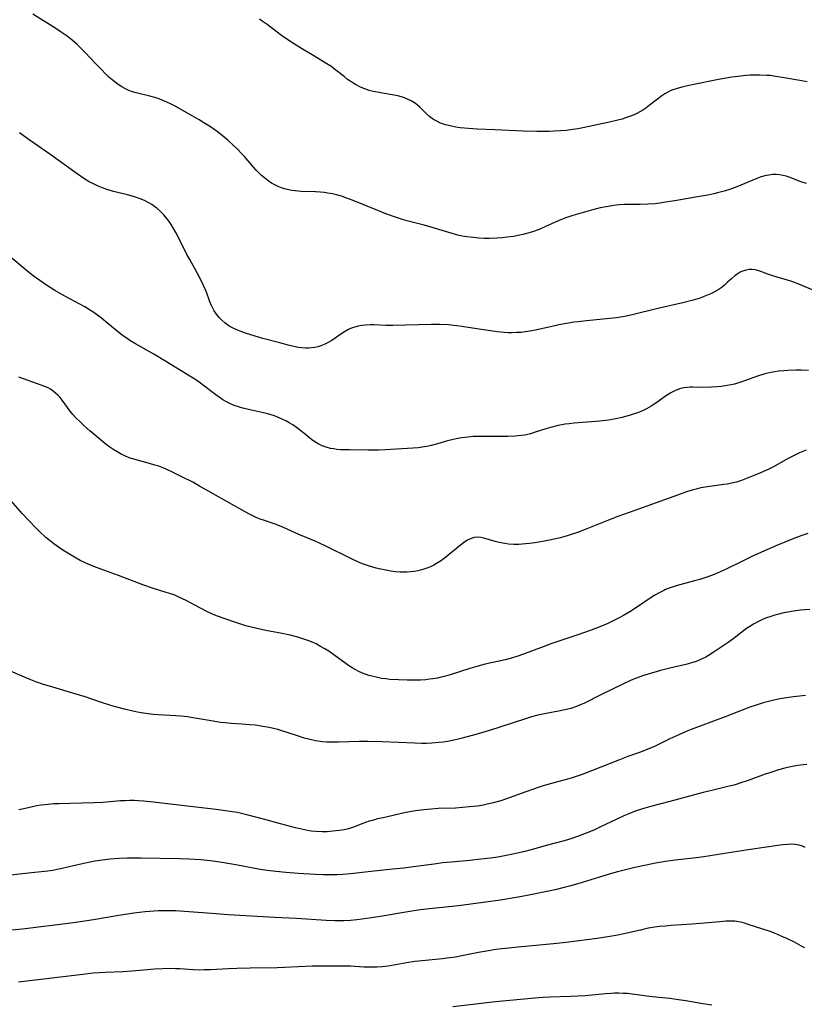
# Model space of a CAD drawing. Units: inches. Extents: x 2124224 to 2129706, y 192237 to 197634.
# Drawn here: x 2126674 to 2126808, y 192435 to 192604 of the extents above; entities that cross this region are included whole.
import ezdxf

# ---------------------------------------------------------------- set-up
doc = ezdxf.new("R2010")
doc.units = ezdxf.units.IN
doc.header["$MEASUREMENT"] = 0
doc.layers.add('c_13_T14S_R20E', color=35, linetype='Continuous')

msp = doc.modelspace()

# ---------------------------------------------------------------- linework, layer by layer
at = {"layer": 'c_13_T14S_R20E', "elevation": 1004}
msp.add_lwpolyline([(2126808.83, 192515.48), (2126807.84, 192515.13), (2126806.14, 192514.48), (2126803.64, 192513.44), (2126801.3, 192512.43), (2126799.45, 192511.6), (2126797.75, 192510.78), (2126794.82, 192509.32), (2126793.82, 192508.86), (2126792.76, 192508.42), (2126791.67, 192508.02), (2126790.35, 192507.58), (2126789.41, 192507.31), (2126786.24, 192506.46), (2126785.57, 192506.25), (2126784.9, 192506.02), (2126784.45, 192505.84), (2126784.12, 192505.69), (2126783.34, 192505.3), (2126782.59, 192504.86), (2126781.98, 192504.47), (2126779.1, 192502.52), (2126778.29, 192502.02), (2126777.22, 192501.39), (2126776.35, 192500.92), (2126775.48, 192500.48), (2126774.52, 192500.03), (2126773.16, 192499.45), (2126771.69, 192498.88), (2126769.4, 192498.06), (2126764.92, 192496.56), (2126763.47, 192496.03), (2126761.42, 192495.24), (2126760.35, 192494.84), (2126759.3, 192494.49), (2126758.16, 192494.14), (2126756.9, 192493.8), (2126753.47, 192493.01), (2126752.06, 192492.65), (2126750.89, 192492.31), (2126747.49, 192491.21), (2126746.71, 192490.99), (2126745.93, 192490.79), (2126745.33, 192490.66), (2126744.54, 192490.52), (2126743.92, 192490.44), (2126743.3, 192490.37), (2126742.38, 192490.31), (2126741.49, 192490.28), (2126740.14, 192490.29), (2126738.64, 192490.33), (2126737.16, 192490.43), (2126736.43, 192490.5), (2126735.73, 192490.6), (2126734.78, 192490.78), (2126733.85, 192491.01), (2126733.53, 192491.11), (2126732.45, 192491.49), (2126731.81, 192491.77), (2126731.19, 192492.1), (2126730.67, 192492.41), (2126730.07, 192492.82), (2126727.78, 192494.49), (2126726.67, 192495.24), (2126726.01, 192495.66), (2126725.26, 192496.09), (2126724.5, 192496.5), (2126723.96, 192496.75), (2126723.25, 192497.03), (2126722.54, 192497.28), (2126721.38, 192497.64), (2126720.05, 192498), (2126718.38, 192498.37), (2126716.17, 192498.76), (2126714.85, 192499.02), (2126713.36, 192499.38), (2126712.46, 192499.63), (2126711.25, 192500), (2126710.56, 192500.23), (2126707.42, 192501.34), (2126706.58, 192501.68), (2126705.98, 192501.96), (2126704.55, 192502.69), (2126702.19, 192503.96), (2126700.94, 192504.56), (2126700.25, 192504.85), (2126699.56, 192505.1), (2126698.79, 192505.36), (2126696.42, 192506.1), (2126694.79, 192506.65), (2126690.59, 192508.26), (2126686.79, 192509.62), (2126685.5, 192510.13), (2126684.75, 192510.47), (2126684.01, 192510.84), (2126683.04, 192511.38), (2126682.16, 192511.9), (2126681.06, 192512.59), (2126680.3, 192513.09), (2126679.51, 192513.66), (2126678.61, 192514.37), (2126678.11, 192514.79), (2126677.03, 192515.78), (2126676.39, 192516.42), (2126675.16, 192517.72), (2126674.13, 192518.86), (2126671.73, 192521.57)], dxfattribs=at)
at = {"layer": 'c_13_T14S_R20E'}
for points in [[(2126808.64, 192575.53, 1012), (2126808.23, 192575.62, 1012), (2126807.64, 192575.8, 1012), (2126805.82, 192576.55, 1012), (2126805.12, 192576.78, 1012), (2126804.6, 192576.9, 1012), (2126804.01, 192577, 1012), (2126803.41, 192577.04, 1012), (2126802.8, 192577.04, 1012), (2126802.48, 192577.01, 1012), (2126801.82, 192576.91, 1012), (2126801.25, 192576.77, 1012), (2126800.68, 192576.6, 1012), (2126800.09, 192576.39, 1012), (2126797.33, 192575.21, 1012), (2126796.36, 192574.84, 1012), (2126795.57, 192574.56, 1012), (2126794.51, 192574.22, 1012), (2126793.36, 192573.9, 1012), (2126792.73, 192573.74, 1012), (2126791.67, 192573.52, 1012), (2126789.93, 192573.21, 1012), (2126786.06, 192572.55, 1012), (2126784.44, 192572.29, 1012), (2126783.46, 192572.15, 1012), (2126782.66, 192572.06, 1012), (2126781.4, 192571.97, 1012), (2126780.07, 192571.93, 1012), (2126778.34, 192571.93, 1012), (2126777.4, 192571.9, 1012), (2126776.47, 192571.84, 1012), (2126775.53, 192571.74, 1012), (2126774.62, 192571.6, 1012), (2126773.2, 192571.32, 1012), (2126771.71, 192570.95, 1012), (2126770.15, 192570.51, 1012), (2126768.54, 192570.03, 1012), (2126767.17, 192569.57, 1012), (2126766.19, 192569.19, 1012), (2126765.48, 192568.88, 1012), (2126763.76, 192568.08, 1012), (2126762.75, 192567.64, 1012), (2126761.63, 192567.23, 1012), (2126761.02, 192567.04, 1012), (2126759.97, 192566.76, 1012), (2126759.16, 192566.58, 1012), (2126758.35, 192566.44, 1012), (2126757.28, 192566.29, 1012), (2126756.43, 192566.2, 1012), (2126755.51, 192566.13, 1012), (2126754.23, 192566.09, 1012), (2126753.32, 192566.1, 1012), (2126752.4, 192566.14, 1012), (2126751.41, 192566.23, 1012), (2126750.33, 192566.37, 1012), (2126749.55, 192566.51, 1012), (2126748.78, 192566.68, 1012), (2126747.85, 192566.92, 1012), (2126744.38, 192567.98, 1012), (2126743.02, 192568.35, 1012), (2126740.28, 192569.07, 1012), (2126739.46, 192569.31, 1012), (2126737.95, 192569.79, 1012), (2126736.43, 192570.33, 1012), (2126735.07, 192570.86, 1012), (2126730.85, 192572.59, 1012), (2126729.62, 192573.07, 1012), (2126728.84, 192573.34, 1012), (2126728, 192573.59, 1012), (2126727.28, 192573.76, 1012), (2126726.52, 192573.89, 1012), (2126725.88, 192573.97, 1012), (2126725.23, 192574.02, 1012), (2126724.36, 192574.08, 1012), (2126721.95, 192574.16, 1012), (2126720.88, 192574.26, 1012), (2126720.35, 192574.33, 1012), (2126719.55, 192574.49, 1012), (2126719.06, 192574.61, 1012), (2126718.58, 192574.76, 1012), (2126717.96, 192575, 1012), (2126717.4, 192575.27, 1012), (2126716.86, 192575.57, 1012), (2126716.19, 192576.02, 1012), (2126715.61, 192576.47, 1012), (2126715.12, 192576.9, 1012), (2126714.64, 192577.35, 1012), (2126714.21, 192577.8, 1012), (2126713.8, 192578.26, 1012), (2126712.2, 192580.13, 1012), (2126711.81, 192580.56, 1012), (2126710.87, 192581.54, 1012), (2126710.34, 192582.06, 1012), (2126709.33, 192582.96, 1012), (2126708.73, 192583.46, 1012), (2126707.49, 192584.42, 1012), (2126706.35, 192585.22, 1012), (2126705.22, 192585.96, 1012), (2126704.44, 192586.44, 1012), (2126703.22, 192587.16, 1012), (2126700.33, 192588.77, 1012), (2126699.54, 192589.18, 1012), (2126698.87, 192589.5, 1012), (2126698.18, 192589.79, 1012), (2126697.54, 192590.03, 1012), (2126696.85, 192590.26, 1012), (2126695.97, 192590.51, 1012), (2126693.64, 192591.1, 1012), (2126692.99, 192591.28, 1012), (2126692.36, 192591.49, 1012), (2126691.79, 192591.74, 1012), (2126691.14, 192592.09, 1012), (2126690.53, 192592.51, 1012), (2126690.01, 192592.9, 1012), (2126689.49, 192593.32, 1012), (2126688.96, 192593.78, 1012), (2126688.49, 192594.22, 1012), (2126687.48, 192595.23, 1012), (2126686.59, 192596.17, 1012), (2126684.95, 192597.95, 1012), (2126683.92, 192598.98, 1012), (2126683.49, 192599.37, 1012), (2126682.63, 192600.13, 1012), (2126681.78, 192600.79, 1012), (2126680.61, 192601.61, 1012), (2126679.85, 192602.12, 1012), (2126675.89, 192604.61, 1012)], [(2126808.74, 192592.98, 1014), (2126807.47, 192593.18, 1014), (2126804.78, 192593.67, 1014), (2126803.36, 192593.91, 1014), (2126802.4, 192594.03, 1014), (2126801.8, 192594.08, 1014), (2126800.6, 192594.14, 1014), (2126799.43, 192594.13, 1014), (2126798.88, 192594.1, 1014), (2126797.77, 192594.01, 1014), (2126796.41, 192593.84, 1014), (2126795.81, 192593.75, 1014), (2126793.52, 192593.35, 1014), (2126789.01, 192592.46, 1014), (2126787.49, 192592.12, 1014), (2126786.45, 192591.85, 1014), (2126785.71, 192591.6, 1014), (2126785.26, 192591.42, 1014), (2126784.82, 192591.22, 1014), (2126784.31, 192590.92, 1014), (2126783.81, 192590.59, 1014), (2126783.05, 192590, 1014), (2126781.66, 192588.88, 1014), (2126781.08, 192588.46, 1014), (2126780.57, 192588.13, 1014), (2126780.04, 192587.82, 1014), (2126779.49, 192587.53, 1014), (2126779.05, 192587.33, 1014), (2126778.27, 192587.01, 1014), (2126777.74, 192586.82, 1014), (2126777, 192586.59, 1014), (2126776.26, 192586.38, 1014), (2126774.84, 192586.04, 1014), (2126770.24, 192585.06, 1014), (2126769.38, 192584.9, 1014), (2126768.15, 192584.72, 1014), (2126767.44, 192584.64, 1014), (2126766.41, 192584.55, 1014), (2126765.28, 192584.49, 1014), (2126764.47, 192584.46, 1014), (2126763.41, 192584.45, 1014), (2126762.36, 192584.46, 1014), (2126760.04, 192584.53, 1014), (2126755.18, 192584.76, 1014), (2126752.1, 192584.86, 1014), (2126750.64, 192584.94, 1014), (2126749.23, 192585.08, 1014), (2126748.45, 192585.2, 1014), (2126747.5, 192585.39, 1014), (2126746.67, 192585.61, 1014), (2126746.19, 192585.77, 1014), (2126745.72, 192585.95, 1014), (2126745.18, 192586.21, 1014), (2126744.66, 192586.51, 1014), (2126744.02, 192586.97, 1014), (2126743.43, 192587.47, 1014), (2126742.27, 192588.62, 1014), (2126741.81, 192589.04, 1014), (2126741.57, 192589.23, 1014), (2126740.89, 192589.67, 1014), (2126740.3, 192589.96, 1014), (2126739.66, 192590.21, 1014), (2126739.17, 192590.37, 1014), (2126738.53, 192590.54, 1014), (2126737.86, 192590.69, 1014), (2126737.19, 192590.81, 1014), (2126734.94, 192591.19, 1014), (2126734.27, 192591.33, 1014), (2126733.6, 192591.51, 1014), (2126732.85, 192591.77, 1014), (2126732.12, 192592.08, 1014), (2126731.27, 192592.52, 1014), (2126730.62, 192592.91, 1014), (2126729.9, 192593.39, 1014), (2126729.28, 192593.86, 1014), (2126727.65, 192595.16, 1014), (2126727.03, 192595.63, 1014), (2126726.36, 192596.07, 1014), (2126723.79, 192597.59, 1014), (2126722.43, 192598.41, 1014), (2126720.64, 192599.53, 1014), (2126719.47, 192600.29, 1014), (2126718.57, 192600.93, 1014), (2126716.08, 192602.81, 1014), (2126715.26, 192603.39, 1014), (2126714.79, 192603.7, 1014)], [(2126809.9, 192557.17, 1010), (2126807.62, 192558.12, 1010), (2126806.85, 192558.42, 1010), (2126806.09, 192558.69, 1010), (2126805.38, 192558.92, 1010), (2126803.6, 192559.43, 1010), (2126802.69, 192559.71, 1010), (2126801.99, 192559.97, 1010), (2126800.81, 192560.43, 1010), (2126800.29, 192560.6, 1010), (2126799.8, 192560.72, 1010), (2126799.31, 192560.78, 1010), (2126798.78, 192560.76, 1010), (2126798.25, 192560.67, 1010), (2126797.66, 192560.48, 1010), (2126797.27, 192560.3, 1010), (2126796.88, 192560.08, 1010), (2126796.34, 192559.7, 1010), (2126795.8, 192559.23, 1010), (2126795.04, 192558.51, 1010), (2126794.61, 192558.13, 1010), (2126794.16, 192557.76, 1010), (2126793.47, 192557.28, 1010), (2126793.09, 192557.05, 1010), (2126792.3, 192556.64, 1010), (2126791.48, 192556.28, 1010), (2126790.92, 192556.06, 1010), (2126790.36, 192555.86, 1010), (2126789.16, 192555.49, 1010), (2126787.43, 192555.03, 1010), (2126782.91, 192554.02, 1010), (2126778.94, 192553.03, 1010), (2126777.72, 192552.77, 1010), (2126777.06, 192552.64, 1010), (2126776.02, 192552.48, 1010), (2126774.9, 192552.33, 1010), (2126770.9, 192551.97, 1010), (2126769.44, 192551.8, 1010), (2126768.73, 192551.71, 1010), (2126767.81, 192551.57, 1010), (2126766.13, 192551.26, 1010), (2126764.91, 192551, 1010), (2126762.65, 192550.47, 1010), (2126761.48, 192550.24, 1010), (2126760.37, 192550.06, 1010), (2126759.65, 192549.98, 1010), (2126758.87, 192549.93, 1010), (2126758.15, 192549.91, 1010), (2126757.42, 192549.92, 1010), (2126756.76, 192549.96, 1010), (2126755.58, 192550.06, 1010), (2126754.41, 192550.21, 1010), (2126752.81, 192550.44, 1010), (2126749.5, 192550.99, 1010), (2126748.63, 192551.11, 1010), (2126748.05, 192551.18, 1010), (2126747.26, 192551.24, 1010), (2126745.65, 192551.3, 1010), (2126744.24, 192551.3, 1010), (2126737.67, 192551.14, 1010), (2126736.44, 192551.15, 1010), (2126734.48, 192551.24, 1010), (2126733.8, 192551.24, 1010), (2126732.95, 192551.21, 1010), (2126732.32, 192551.14, 1010), (2126731.71, 192551.04, 1010), (2126731.11, 192550.88, 1010), (2126730.73, 192550.76, 1010), (2126730.42, 192550.63, 1010), (2126730.05, 192550.46, 1010), (2126729.39, 192550.09, 1010), (2126728.75, 192549.67, 1010), (2126727.2, 192548.6, 1010), (2126726.43, 192548.16, 1010), (2126725.86, 192547.89, 1010), (2126725.28, 192547.66, 1010), (2126724.78, 192547.51, 1010), (2126724.27, 192547.4, 1010), (2126723.72, 192547.32, 1010), (2126723.17, 192547.29, 1010), (2126722.66, 192547.29, 1010), (2126722.06, 192547.33, 1010), (2126721.45, 192547.4, 1010), (2126720.68, 192547.55, 1010), (2126719.9, 192547.74, 1010), (2126718.26, 192548.19, 1010), (2126715.38, 192548.92, 1010), (2126714.06, 192549.31, 1010), (2126712.37, 192549.86, 1010), (2126711.47, 192550.19, 1010), (2126710.87, 192550.43, 1010), (2126710.28, 192550.69, 1010), (2126709.7, 192551.01, 1010), (2126709.37, 192551.21, 1010), (2126708.82, 192551.6, 1010), (2126708.33, 192552.04, 1010), (2126707.87, 192552.51, 1010), (2126707.41, 192553.08, 1010), (2126707, 192553.68, 1010), (2126706.76, 192554.11, 1010), (2126706.49, 192554.68, 1010), (2126706.22, 192555.4, 1010), (2126705.7, 192556.88, 1010), (2126705.53, 192557.3, 1010), (2126705.2, 192558.03, 1010), (2126704.85, 192558.75, 1010), (2126704.15, 192560.07, 1010), (2126702.8, 192562.46, 1010), (2126702.33, 192563.33, 1010), (2126700.94, 192566.16, 1010), (2126700.42, 192567.14, 1010), (2126700.04, 192567.81, 1010), (2126699.64, 192568.46, 1010), (2126699.28, 192569, 1010), (2126698.84, 192569.59, 1010), (2126698.37, 192570.15, 1010), (2126697.78, 192570.74, 1010), (2126697.15, 192571.28, 1010), (2126696.85, 192571.51, 1010), (2126696.3, 192571.89, 1010), (2126695.67, 192572.25, 1010), (2126695.03, 192572.58, 1010), (2126694.29, 192572.9, 1010), (2126693.67, 192573.13, 1010), (2126692.78, 192573.4, 1010), (2126692.12, 192573.58, 1010), (2126689.73, 192574.17, 1010), (2126688.59, 192574.49, 1010), (2126687.82, 192574.77, 1010), (2126686.99, 192575.11, 1010), (2126686.18, 192575.5, 1010), (2126685.58, 192575.82, 1010), (2126684.79, 192576.29, 1010), (2126683.48, 192577.17, 1010), (2126678.81, 192580.53, 1010), (2126675.27, 192583.03, 1010), (2126673.61, 192584.23, 1010)], [(2126808.99, 192543.41, 1008), (2126807.7, 192543.46, 1008), (2126806.81, 192543.48, 1008), (2126805.42, 192543.45, 1008), (2126804.73, 192543.4, 1008), (2126803.84, 192543.32, 1008), (2126803.17, 192543.22, 1008), (2126802.49, 192543.1, 1008), (2126801.47, 192542.85, 1008), (2126800.22, 192542.46, 1008), (2126798.01, 192541.65, 1008), (2126797.38, 192541.43, 1008), (2126796.28, 192541.11, 1008), (2126795.64, 192540.96, 1008), (2126795, 192540.84, 1008), (2126794, 192540.69, 1008), (2126793.38, 192540.62, 1008), (2126792.32, 192540.55, 1008), (2126791.01, 192540.53, 1008), (2126789.15, 192540.57, 1008), (2126788.68, 192540.57, 1008), (2126788.13, 192540.54, 1008), (2126787.58, 192540.46, 1008), (2126786.86, 192540.27, 1008), (2126786.16, 192539.99, 1008), (2126785.37, 192539.59, 1008), (2126784.45, 192539.01, 1008), (2126782.8, 192537.83, 1008), (2126781.99, 192537.31, 1008), (2126781.15, 192536.84, 1008), (2126780.5, 192536.52, 1008), (2126779.65, 192536.18, 1008), (2126778.35, 192535.74, 1008), (2126777.01, 192535.38, 1008), (2126775.91, 192535.14, 1008), (2126774.67, 192534.92, 1008), (2126773.16, 192534.72, 1008), (2126771.73, 192534.6, 1008), (2126770.14, 192534.5, 1008), (2126768.75, 192534.39, 1008), (2126767.9, 192534.3, 1008), (2126767.2, 192534.2, 1008), (2126766.03, 192533.97, 1008), (2126764.73, 192533.64, 1008), (2126763.93, 192533.41, 1008), (2126762.05, 192532.82, 1008), (2126761.27, 192532.59, 1008), (2126760.29, 192532.36, 1008), (2126759.66, 192532.26, 1008), (2126758.64, 192532.16, 1008), (2126757.38, 192532.11, 1008), (2126756.29, 192532.1, 1008), (2126752.94, 192532.13, 1008), (2126751.44, 192532.08, 1008), (2126750.57, 192532.01, 1008), (2126749.44, 192531.88, 1008), (2126748.52, 192531.72, 1008), (2126747.78, 192531.55, 1008), (2126747.05, 192531.35, 1008), (2126745.33, 192530.85, 1008), (2126744.23, 192530.56, 1008), (2126743.47, 192530.4, 1008), (2126742.68, 192530.26, 1008), (2126742.01, 192530.17, 1008), (2126741.08, 192530.09, 1008), (2126736.38, 192529.81, 1008), (2126735.24, 192529.78, 1008), (2126733.39, 192529.76, 1008), (2126730.24, 192529.8, 1008), (2126728.76, 192529.84, 1008), (2126728.03, 192529.9, 1008), (2126727.51, 192529.97, 1008), (2126726.98, 192530.07, 1008), (2126726.23, 192530.26, 1008), (2126725.52, 192530.52, 1008), (2126724.83, 192530.85, 1008), (2126724.27, 192531.2, 1008), (2126723.73, 192531.59, 1008), (2126722.11, 192532.9, 1008), (2126721.1, 192533.67, 1008), (2126720.49, 192534.08, 1008), (2126719.86, 192534.46, 1008), (2126719.29, 192534.77, 1008), (2126718.26, 192535.26, 1008), (2126717.33, 192535.63, 1008), (2126716.2, 192535.99, 1008), (2126714.97, 192536.3, 1008), (2126712.91, 192536.74, 1008), (2126711.93, 192536.97, 1008), (2126711.19, 192537.19, 1008), (2126710.46, 192537.43, 1008), (2126709.71, 192537.74, 1008), (2126709.1, 192538.06, 1008), (2126708.5, 192538.41, 1008), (2126707.88, 192538.83, 1008), (2126707.27, 192539.27, 1008), (2126705.18, 192540.88, 1008), (2126704.44, 192541.42, 1008), (2126703.68, 192541.94, 1008), (2126702.84, 192542.48, 1008), (2126698.52, 192545.11, 1008), (2126696.65, 192546.21, 1008), (2126693.51, 192548.02, 1008), (2126692.56, 192548.6, 1008), (2126692.09, 192548.9, 1008), (2126691.61, 192549.23, 1008), (2126690.99, 192549.69, 1008), (2126690.39, 192550.16, 1008), (2126688.78, 192551.52, 1008), (2126687.66, 192552.42, 1008), (2126686.36, 192553.36, 1008), (2126685.6, 192553.86, 1008), (2126684.81, 192554.33, 1008), (2126681.4, 192556.17, 1008), (2126679.67, 192557.15, 1008), (2126678.23, 192558.06, 1008), (2126677.07, 192558.86, 1008), (2126675.93, 192559.7, 1008), (2126674.76, 192560.63, 1008), (2126671.93, 192563.01, 1008)], [(2126808.54, 192529.75, 1006), (2126807.45, 192529.31, 1006), (2126806.62, 192528.92, 1006), (2126805.5, 192528.35, 1006), (2126802.86, 192526.87, 1006), (2126802.25, 192526.55, 1006), (2126801.66, 192526.26, 1006), (2126800.75, 192525.86, 1006), (2126799.48, 192525.33, 1006), (2126798.05, 192524.76, 1006), (2126797.47, 192524.55, 1006), (2126796.63, 192524.28, 1006), (2126795.75, 192524.07, 1006), (2126795.09, 192523.95, 1006), (2126794.43, 192523.85, 1006), (2126791.64, 192523.48, 1006), (2126790.5, 192523.27, 1006), (2126789.69, 192523.07, 1006), (2126789.19, 192522.93, 1006), (2126788.06, 192522.59, 1006), (2126786.5, 192522.05, 1006), (2126779.17, 192519.43, 1006), (2126776.27, 192518.36, 1006), (2126774.66, 192517.75, 1006), (2126770.63, 192516.13, 1006), (2126769.34, 192515.65, 1006), (2126768.05, 192515.22, 1006), (2126767.41, 192515.02, 1006), (2126766.34, 192514.72, 1006), (2126765.64, 192514.55, 1006), (2126764.25, 192514.26, 1006), (2126763.39, 192514.09, 1006), (2126762.04, 192513.87, 1006), (2126761.09, 192513.74, 1006), (2126760.39, 192513.66, 1006), (2126759.27, 192513.59, 1006), (2126758.41, 192513.59, 1006), (2126757.48, 192513.65, 1006), (2126756.85, 192513.74, 1006), (2126755.89, 192513.94, 1006), (2126755.23, 192514.11, 1006), (2126753.29, 192514.66, 1006), (2126752.76, 192514.76, 1006), (2126752.23, 192514.81, 1006), (2126751.62, 192514.76, 1006), (2126751.08, 192514.61, 1006), (2126750.48, 192514.33, 1006), (2126750.01, 192514.03, 1006), (2126749.54, 192513.68, 1006), (2126747.11, 192511.66, 1006), (2126746.47, 192511.16, 1006), (2126745.83, 192510.7, 1006), (2126745.16, 192510.29, 1006), (2126744.7, 192510.03, 1006), (2126744.1, 192509.74, 1006), (2126743.48, 192509.49, 1006), (2126742.64, 192509.22, 1006), (2126742.32, 192509.14, 1006), (2126741.95, 192509.05, 1006), (2126741.32, 192508.94, 1006), (2126740.68, 192508.87, 1006), (2126740.03, 192508.82, 1006), (2126739.43, 192508.82, 1006), (2126738.9, 192508.83, 1006), (2126738.09, 192508.9, 1006), (2126737.29, 192509.01, 1006), (2126736.45, 192509.15, 1006), (2126735.6, 192509.33, 1006), (2126734.8, 192509.53, 1006), (2126733.5, 192509.91, 1006), (2126732.46, 192510.28, 1006), (2126731.75, 192510.56, 1006), (2126730.46, 192511.15, 1006), (2126726.06, 192513.35, 1006), (2126725.07, 192513.82, 1006), (2126724.31, 192514.16, 1006), (2126721.55, 192515.27, 1006), (2126718.89, 192516.48, 1006), (2126718.23, 192516.75, 1006), (2126717.44, 192517.05, 1006), (2126715.49, 192517.72, 1006), (2126714.91, 192517.93, 1006), (2126714.34, 192518.17, 1006), (2126713.77, 192518.43, 1006), (2126712.97, 192518.83, 1006), (2126711.82, 192519.46, 1006), (2126709.16, 192520.94, 1006), (2126704.5, 192523.59, 1006), (2126703.32, 192524.25, 1006), (2126701.44, 192525.2, 1006), (2126699.95, 192525.93, 1006), (2126698.77, 192526.48, 1006), (2126698.06, 192526.78, 1006), (2126697.5, 192526.99, 1006), (2126696.84, 192527.21, 1006), (2126695.91, 192527.48, 1006), (2126693.63, 192528.09, 1006), (2126693.03, 192528.27, 1006), (2126692.44, 192528.47, 1006), (2126691.65, 192528.79, 1006), (2126691.06, 192529.08, 1006), (2126690.48, 192529.41, 1006), (2126689.8, 192529.83, 1006), (2126689.13, 192530.28, 1006), (2126688.49, 192530.75, 1006), (2126687.79, 192531.3, 1006), (2126687.1, 192531.86, 1006), (2126685.67, 192533.09, 1006), (2126684.69, 192533.96, 1006), (2126683.94, 192534.66, 1006), (2126683.34, 192535.27, 1006), (2126682.76, 192535.89, 1006), (2126682.29, 192536.47, 1006), (2126680.91, 192538.34, 1006), (2126680.56, 192538.77, 1006), (2126680.22, 192539.15, 1006), (2126679.85, 192539.51, 1006), (2126679.39, 192539.89, 1006), (2126678.9, 192540.23, 1006), (2126678.5, 192540.45, 1006), (2126678.08, 192540.65, 1006), (2126677.35, 192540.94, 1006), (2126674.31, 192541.98, 1006), (2126673.51, 192542.29, 1006)], [(2126809.17, 192502.43, 1002), (2126807.62, 192502.3, 1002), (2126806.41, 192502.15, 1002), (2126805.42, 192501.98, 1002), (2126804.74, 192501.85, 1002), (2126803.87, 192501.64, 1002), (2126803.18, 192501.45, 1002), (2126802.5, 192501.24, 1002), (2126801.59, 192500.9, 1002), (2126800.98, 192500.64, 1002), (2126800.38, 192500.36, 1002), (2126799.55, 192499.91, 1002), (2126798.89, 192499.5, 1002), (2126798.35, 192499.14, 1002), (2126797.81, 192498.75, 1002), (2126795.96, 192497.35, 1002), (2126795.17, 192496.78, 1002), (2126793.46, 192495.58, 1002), (2126792.64, 192495.03, 1002), (2126791.83, 192494.51, 1002), (2126791.35, 192494.24, 1002), (2126790.85, 192493.99, 1002), (2126790.2, 192493.7, 1002), (2126789.68, 192493.5, 1002), (2126789.15, 192493.33, 1002), (2126787.93, 192493, 1002), (2126785.19, 192492.36, 1002), (2126783.56, 192491.95, 1002), (2126781.45, 192491.32, 1002), (2126780.49, 192491.01, 1002), (2126779.74, 192490.74, 1002), (2126778.52, 192490.26, 1002), (2126776.99, 192489.56, 1002), (2126773.43, 192487.85, 1002), (2126770.41, 192486.31, 1002), (2126769.8, 192486.03, 1002), (2126769.14, 192485.75, 1002), (2126768.17, 192485.42, 1002), (2126767.44, 192485.23, 1002), (2126766.37, 192485, 1002), (2126763.69, 192484.53, 1002), (2126763.12, 192484.41, 1002), (2126762.28, 192484.2, 1002), (2126761.45, 192483.97, 1002), (2126760.42, 192483.65, 1002), (2126756.02, 192482.2, 1002), (2126754.39, 192481.68, 1002), (2126751.92, 192480.98, 1002), (2126749.55, 192480.33, 1002), (2126748.38, 192480.06, 1002), (2126747.01, 192479.78, 1002), (2126746.29, 192479.67, 1002), (2126745.57, 192479.58, 1002), (2126744.34, 192479.47, 1002), (2126743.45, 192479.44, 1002), (2126742.56, 192479.43, 1002), (2126741.45, 192479.45, 1002), (2126735.82, 192479.69, 1002), (2126733.41, 192479.76, 1002), (2126731.87, 192479.75, 1002), (2126728.35, 192479.63, 1002), (2126727.64, 192479.63, 1002), (2126726.36, 192479.67, 1002), (2126725.57, 192479.73, 1002), (2126724.47, 192479.88, 1002), (2126723.93, 192479.98, 1002), (2126723.18, 192480.15, 1002), (2126722.44, 192480.35, 1002), (2126721.46, 192480.65, 1002), (2126719.35, 192481.36, 1002), (2126718.42, 192481.67, 1002), (2126717.95, 192481.8, 1002), (2126717.2, 192482, 1002), (2126716.45, 192482.16, 1002), (2126715.37, 192482.36, 1002), (2126714.03, 192482.55, 1002), (2126713.09, 192482.65, 1002), (2126711.73, 192482.76, 1002), (2126709.91, 192482.87, 1002), (2126708.92, 192482.96, 1002), (2126708.1, 192483.05, 1002), (2126706.47, 192483.3, 1002), (2126704.1, 192483.73, 1002), (2126703.36, 192483.85, 1002), (2126702.43, 192483.98, 1002), (2126701.3, 192484.09, 1002), (2126700.4, 192484.16, 1002), (2126697.42, 192484.35, 1002), (2126696.54, 192484.42, 1002), (2126695.26, 192484.56, 1002), (2126694.46, 192484.68, 1002), (2126693.86, 192484.79, 1002), (2126693.06, 192484.97, 1002), (2126691.62, 192485.32, 1002), (2126690.07, 192485.73, 1002), (2126689.13, 192485.99, 1002), (2126687.7, 192486.45, 1002), (2126684.85, 192487.43, 1002), (2126683.33, 192487.9, 1002), (2126678.74, 192489.26, 1002), (2126677.75, 192489.57, 1002), (2126676.42, 192490.03, 1002), (2126675.55, 192490.37, 1002), (2126674.87, 192490.65, 1002), (2126672.04, 192491.84, 1002)], [(2126808.46, 192487.68, 1000), (2126806.37, 192487.41, 1000), (2126804.42, 192487.13, 1000), (2126803.56, 192486.99, 1000), (2126802.54, 192486.77, 1000), (2126801.86, 192486.59, 1000), (2126801.19, 192486.4, 1000), (2126799.99, 192486.01, 1000), (2126798.93, 192485.63, 1000), (2126794.68, 192483.98, 1000), (2126788.86, 192481.83, 1000), (2126787.98, 192481.48, 1000), (2126786.72, 192480.93, 1000), (2126785.19, 192480.2, 1000), (2126782.67, 192478.97, 1000), (2126781.29, 192478.37, 1000), (2126779.99, 192477.88, 1000), (2126777.96, 192477.17, 1000), (2126776.56, 192476.64, 1000), (2126770.16, 192474.11, 1000), (2126769.29, 192473.79, 1000), (2126768.26, 192473.47, 1000), (2126764.86, 192472.55, 1000), (2126763.47, 192472.15, 1000), (2126762.78, 192471.93, 1000), (2126760.45, 192471.15, 1000), (2126756.96, 192469.87, 1000), (2126756.16, 192469.6, 1000), (2126754.84, 192469.21, 1000), (2126753.62, 192468.93, 1000), (2126752.9, 192468.8, 1000), (2126752.12, 192468.68, 1000), (2126750.79, 192468.53, 1000), (2126749.6, 192468.43, 1000), (2126748.41, 192468.35, 1000), (2126745.42, 192468.24, 1000), (2126744.25, 192468.17, 1000), (2126742.99, 192468.06, 1000), (2126742.44, 192468, 1000), (2126741.53, 192467.87, 1000), (2126739.86, 192467.55, 1000), (2126738.66, 192467.3, 1000), (2126735.97, 192466.69, 1000), (2126735.05, 192466.47, 1000), (2126734.14, 192466.23, 1000), (2126733.6, 192466.07, 1000), (2126732.96, 192465.86, 1000), (2126732.34, 192465.62, 1000), (2126731.06, 192465.11, 1000), (2126730.07, 192464.77, 1000), (2126729.29, 192464.59, 1000), (2126728.51, 192464.48, 1000), (2126727.37, 192464.36, 1000), (2126726.4, 192464.28, 1000), (2126725.55, 192464.25, 1000), (2126724.44, 192464.29, 1000), (2126723.62, 192464.38, 1000), (2126723.04, 192464.47, 1000), (2126722.49, 192464.58, 1000), (2126720.93, 192464.96, 1000), (2126718.4, 192465.65, 1000), (2126715.45, 192466.42, 1000), (2126712.61, 192467.19, 1000), (2126711.93, 192467.35, 1000), (2126711, 192467.55, 1000), (2126710.07, 192467.72, 1000), (2126708.57, 192467.94, 1000), (2126707.35, 192468.09, 1000), (2126701.91, 192468.72, 1000), (2126696.61, 192469.36, 1000), (2126694.86, 192469.54, 1000), (2126694, 192469.59, 1000), (2126693.25, 192469.61, 1000), (2126692.5, 192469.62, 1000), (2126691.76, 192469.6, 1000), (2126690.95, 192469.56, 1000), (2126687.88, 192469.32, 1000), (2126686.47, 192469.23, 1000), (2126684.29, 192469.16, 1000), (2126680.34, 192469.08, 1000), (2126679.45, 192469.04, 1000), (2126678.51, 192468.97, 1000), (2126677.33, 192468.84, 1000), (2126676.59, 192468.71, 1000), (2126674.35, 192468.18, 1000), (2126673.48, 192468.03, 1000)], [(2126808.67, 192475.8, 998), (2126808.09, 192475.76, 998), (2126807.14, 192475.64, 998), (2126806.18, 192475.47, 998), (2126804.91, 192475.18, 998), (2126803.82, 192474.88, 998), (2126802.51, 192474.47, 998), (2126801.53, 192474.13, 998), (2126798.59, 192473.05, 998), (2126797.18, 192472.59, 998), (2126796.36, 192472.35, 998), (2126795.14, 192472.03, 998), (2126792.82, 192471.48, 998), (2126790.91, 192470.99, 998), (2126785.19, 192469.48, 998), (2126782.08, 192468.69, 998), (2126780.88, 192468.35, 998), (2126780.31, 192468.17, 998), (2126779.25, 192467.8, 998), (2126778.12, 192467.36, 998), (2126777.29, 192467.01, 998), (2126776.08, 192466.46, 998), (2126773.17, 192465.04, 998), (2126772.13, 192464.55, 998), (2126770.84, 192464.01, 998), (2126769.34, 192463.45, 998), (2126768.2, 192463.08, 998), (2126767.03, 192462.74, 998), (2126763.95, 192461.9, 998), (2126761.41, 192461.19, 998), (2126760.05, 192460.83, 998), (2126758.26, 192460.41, 998), (2126756.8, 192460.13, 998), (2126755.66, 192459.94, 998), (2126754.41, 192459.76, 998), (2126752.77, 192459.55, 998), (2126750.86, 192459.35, 998), (2126747.67, 192459.07, 998), (2126746.18, 192458.92, 998), (2126744.73, 192458.74, 998), (2126741.58, 192458.3, 998), (2126739.55, 192458.05, 998), (2126737.63, 192457.84, 998), (2126733.93, 192457.47, 998), (2126730.39, 192457.04, 998), (2126729.05, 192456.94, 998), (2126728.09, 192456.89, 998), (2126726.75, 192456.88, 998), (2126725.72, 192456.9, 998), (2126724.41, 192456.94, 998), (2126721.41, 192457.12, 998), (2126719.27, 192457.29, 998), (2126717.64, 192457.44, 998), (2126716.1, 192457.62, 998), (2126714.92, 192457.8, 998), (2126710.71, 192458.59, 998), (2126708, 192459.06, 998), (2126706.39, 192459.28, 998), (2126704.74, 192459.44, 998), (2126702.68, 192459.57, 998), (2126701.14, 192459.63, 998), (2126694.41, 192459.75, 998), (2126693.04, 192459.76, 998), (2126692.09, 192459.75, 998), (2126690.71, 192459.69, 998), (2126689.14, 192459.57, 998), (2126687.81, 192459.41, 998), (2126686.54, 192459.21, 998), (2126684.67, 192458.85, 998), (2126682.85, 192458.44, 998), (2126680.91, 192457.96, 998), (2126680.08, 192457.77, 998), (2126679.34, 192457.63, 998), (2126678.47, 192457.51, 998), (2126675.64, 192457.22, 998), (2126671.1, 192456.69, 998)], [(2126808.4, 192461.58, 996), (2126807.94, 192461.81, 996), (2126807.39, 192461.99, 996), (2126806.7, 192462.1, 996), (2126805.98, 192462.13, 996), (2126805.36, 192462.11, 996), (2126804.56, 192462.04, 996), (2126803.68, 192461.92, 996), (2126799.04, 192461.24, 996), (2126796.05, 192460.79, 996), (2126791.02, 192459.99, 996), (2126789.67, 192459.81, 996), (2126786.12, 192459.41, 996), (2126784.44, 192459.17, 996), (2126782.69, 192458.86, 996), (2126781.09, 192458.53, 996), (2126779.16, 192458.12, 996), (2126777.57, 192457.75, 996), (2126776.18, 192457.38, 996), (2126774.76, 192456.99, 996), (2126773.13, 192456.5, 996), (2126769.4, 192455.35, 996), (2126767.97, 192454.94, 996), (2126767.03, 192454.69, 996), (2126765.5, 192454.33, 996), (2126760.4, 192453.29, 996), (2126758.82, 192453, 996), (2126756.11, 192452.56, 996), (2126754.41, 192452.31, 996), (2126749.8, 192451.67, 996), (2126748.39, 192451.5, 996), (2126744.48, 192451.11, 996), (2126742.43, 192450.85, 996), (2126740.89, 192450.62, 996), (2126735.12, 192449.65, 996), (2126733.21, 192449.36, 996), (2126731.47, 192449.14, 996), (2126730.4, 192449.04, 996), (2126729.27, 192448.99, 996), (2126727.69, 192448.98, 996), (2126726.24, 192449.03, 996), (2126721.13, 192449.36, 996), (2126717.35, 192449.55, 996), (2126712.41, 192449.85, 996), (2126709.41, 192450.01, 996), (2126707.35, 192450.16, 996), (2126702.68, 192450.54, 996), (2126701.14, 192450.65, 996), (2126700.41, 192450.68, 996), (2126699.06, 192450.72, 996), (2126697.42, 192450.7, 996), (2126696.68, 192450.67, 996), (2126695.16, 192450.55, 996), (2126693.2, 192450.31, 996), (2126690.65, 192449.91, 996), (2126686.29, 192449.14, 996), (2126684.39, 192448.85, 996), (2126682.41, 192448.59, 996), (2126674.14, 192447.57, 996), (2126672.22, 192447.39, 996)], [(2126808.33, 192444.33, 994), (2126807.78, 192444.65, 994), (2126806.56, 192445.31, 994), (2126805.39, 192445.89, 994), (2126804.68, 192446.21, 994), (2126803.15, 192446.86, 994), (2126802.4, 192447.14, 994), (2126801.15, 192447.57, 994), (2126798.64, 192448.38, 994), (2126797.98, 192448.57, 994), (2126797.32, 192448.74, 994), (2126796.68, 192448.86, 994), (2126796.34, 192448.91, 994), (2126795.95, 192448.94, 994), (2126795.36, 192448.95, 994), (2126794.76, 192448.92, 994), (2126793.78, 192448.84, 994), (2126790.4, 192448.52, 994), (2126788.94, 192448.41, 994), (2126785.4, 192448.18, 994), (2126784.44, 192448.1, 994), (2126783.41, 192447.99, 994), (2126782.58, 192447.88, 994), (2126781.47, 192447.7, 994), (2126780.12, 192447.41, 994), (2126777.78, 192446.87, 994), (2126776.26, 192446.55, 994), (2126774.87, 192446.28, 994), (2126772.73, 192445.94, 994), (2126767.37, 192445.26, 994), (2126765.79, 192445.08, 994), (2126764.04, 192444.9, 994), (2126759.73, 192444.55, 994), (2126758.07, 192444.38, 994), (2126756.35, 192444.17, 994), (2126755.4, 192444.05, 994), (2126753.7, 192443.78, 994), (2126752.37, 192443.54, 994), (2126749.76, 192443.02, 994), (2126748.38, 192442.78, 994), (2126746.96, 192442.58, 994), (2126746.17, 192442.48, 994), (2126743.26, 192442.2, 994), (2126741.43, 192441.99, 994), (2126740, 192441.77, 994), (2126736.87, 192441.22, 994), (2126735.82, 192441.09, 994)], [(2126735.82, 192441.09, 994), (2126734.91, 192441.03, 994), (2126733.99, 192441.01, 994), (2126732.69, 192441.05, 994), (2126730.38, 192441.19, 994), (2126729.14, 192441.23, 994), (2126727.41, 192441.23, 994), (2126723.89, 192441.18, 994), (2126721.43, 192441.11, 994), (2126719.06, 192440.97, 994), (2126717.83, 192440.92, 994), (2126713.19, 192440.88, 994), (2126710.87, 192440.83, 994), (2126709.42, 192440.76, 994), (2126706.42, 192440.6, 994), (2126705.27, 192440.55, 994), (2126704.45, 192440.54, 994), (2126703.39, 192440.57, 994), (2126701.16, 192440.73, 994), (2126700.38, 192440.77, 994), (2126699.53, 192440.79, 994), (2126698.22, 192440.77, 994), (2126696.75, 192440.68, 994), (2126694.27, 192440.44, 994), (2126692.85, 192440.33, 994), (2126691.31, 192440.24, 994), (2126688.28, 192440.13, 994), (2126686.27, 192439.99, 994), (2126684.49, 192439.79, 994), (2126673.42, 192438.44, 994)], [(2126792.4, 192434.5, 992), (2126790.85, 192434.72, 992), (2126787.94, 192435.25, 992), (2126786.66, 192435.45, 992), (2126785.15, 192435.63, 992), (2126782.15, 192435.96, 992), (2126779.12, 192436.37, 992), (2126777.91, 192436.49, 992), (2126777.17, 192436.54, 992), (2126776.43, 192436.57, 992), (2126775.69, 192436.56, 992), (2126775.1, 192436.54, 992), (2126774.16, 192436.47, 992), (2126770.63, 192436.13, 992), (2126769.4, 192436.04, 992), (2126768.11, 192435.98, 992), (2126764.64, 192435.87, 992), (2126763.42, 192435.81, 992), (2126762.01, 192435.7, 992), (2126755.29, 192435.06, 992), (2126747.97, 192434.25, 992)]]:
    msp.add_polyline3d(points, dxfattribs=at)

doc.saveas('drawing.dxf')
